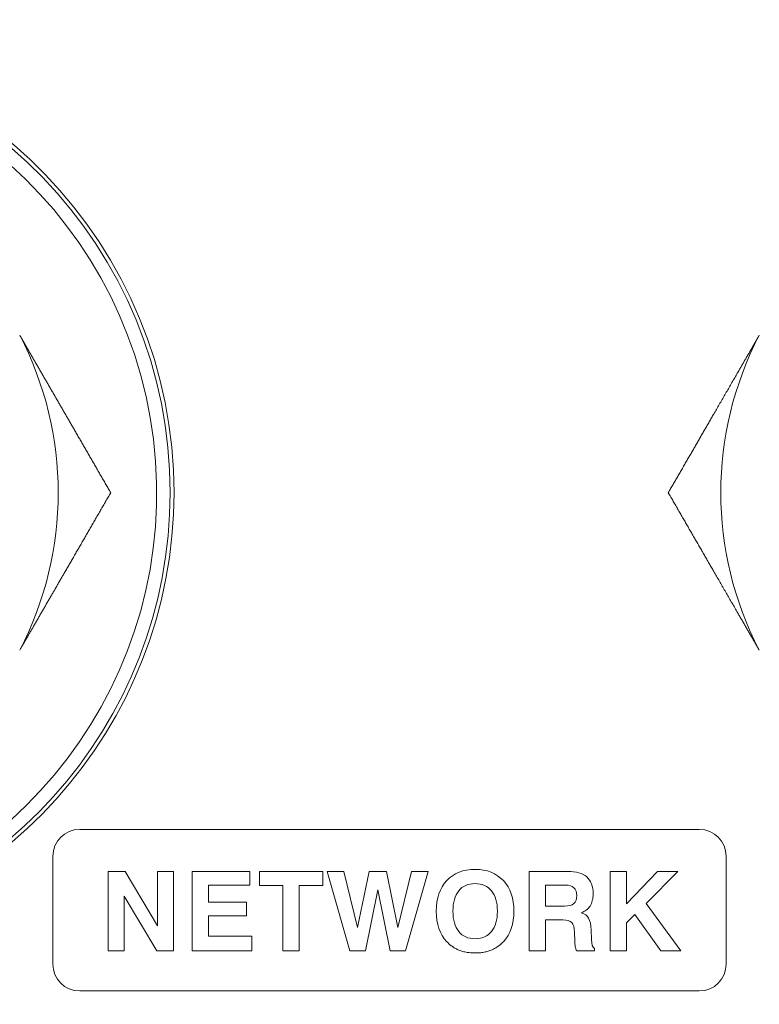
# Model space of a CAD drawing. Extents: x 200 to 1982, y 0 to 1260.
# Drawn here: x 1588 to 1616, y 415 to 451 of the extents above; entities that cross this region are included whole.
import ezdxf

# ---------------------------------------------------------------- set-up
doc = ezdxf.new("R2010")
doc.units = 0
doc.header["$LTSCALE"] = 5
doc.linetypes.add('ACJISTGB', pattern=[9, 4, -1, 1, -1, 1, -1])
doc.layers.get('0').update_dxf_attribs({"linetype": 'CONTINUOUS', "lineweight": 25})
doc.layers.add('1', color=4, linetype='CONTINUOUS', lineweight=15)

msp = doc.modelspace()

# ---------------------------------------------------------------- linework, layer by layer
at = {"lineweight": 18}
for p, q in [((1590.360876, 421.328913), (1613.360876, 421.328913)), ((1589.360876, 416.328913), (1589.360876, 420.328913)), ((1614.360876, 420.328913), (1614.360876, 416.328913)), ((1591.416122, 416.821155), (1591.416122, 419.770025)), ((1591.416122, 419.770025), (1592.050769, 419.770025)), ((1592.050769, 419.770025), (1593.247744, 417.744022)), ((1593.247744, 419.770025), (1593.846408, 419.770025)), ((1593.247744, 417.744022), (1593.247744, 419.770025)), ((1593.846408, 419.770025), (1593.846408, 416.821155)), ((1594.537041, 416.821155), (1594.537041, 419.770025)), ((1594.537041, 419.770025), (1596.678755, 419.770025)), ((1596.678755, 419.770025), (1596.678755, 419.257439)), ((1597.031463, 419.243328), (1597.031463, 419.770025)), ((1597.031463, 419.770025), (1599.381668, 419.770025)), ((1599.381668, 419.770025), (1599.381668, 419.243328)), ((1600.38645, 416.821155), (1599.541547, 419.770025)), ((1599.541547, 419.770025), (1600.170197, 419.770025)), ((1600.170197, 419.770025), (1600.674669, 417.690047)), ((1600.674669, 417.690047), (1601.101178, 419.770025)), ((1601.101178, 419.770025), (1601.747466, 419.770025)), ((1601.747466, 419.770025), (1602.173975, 417.690047)), ((1602.173975, 417.690047), (1602.6788, 419.770025)), ((1603.301453, 419.770025), (1602.458314, 416.821155)), ((1602.6788, 419.770025), (1603.301453, 419.770025)), ((1607.042626, 416.821191), (1607.042626, 419.77006)), ((1607.042626, 419.77006), (1608.472081, 419.77006)), ((1610.051644, 416.821155), (1610.051644, 419.770025)), ((1610.051644, 419.770025), (1610.658421, 419.770025)), ((1610.658421, 418.558939), (1611.809183, 419.770025)), ((1610.658421, 419.770025), (1610.658421, 418.558939)), ((1612.568008, 419.770025), (1611.391141, 418.57693)), ((1611.809183, 419.770025), (1612.568008, 419.770025)), ((1595.135353, 419.257439), (1595.135353, 418.628789)), ((1596.678755, 419.257439), (1595.135353, 419.257439)), ((1597.905999, 419.243328), (1597.031463, 419.243328)), ((1597.905999, 416.821155), (1597.905999, 419.243328)), ((1598.512776, 419.243328), (1598.512776, 416.821155)), ((1599.381668, 419.243328), (1598.512776, 419.243328)), ((1607.649403, 418.480657), (1607.649403, 419.261707)), ((1607.649403, 419.261707), (1608.390237, 419.261707)), ((1593.219522, 416.821155), (1592.014433, 418.847158)), ((1592.014433, 418.847158), (1592.014433, 416.821155)), ((1601.423264, 419.079286), (1600.965005, 416.821155)), ((1601.879758, 416.821155), (1601.423264, 419.079286)), ((1595.135353, 418.628789), (1596.546464, 418.628789)), ((1596.546464, 418.628789), (1596.546464, 418.124317)), ((1608.362014, 418.480657), (1607.649403, 418.480657)), ((1611.391141, 418.57693), (1612.674194, 416.821155)), ((1595.135353, 418.124317), (1595.135353, 417.365844)), ((1596.546464, 418.124317), (1595.135353, 418.124317)), ((1610.972394, 418.17053), (1610.658421, 417.858322)), ((1611.93336, 416.821155), (1610.972394, 418.17053)), ((1607.649403, 417.968424), (1607.649403, 416.821191)), ((1608.291812, 417.968424), (1607.649403, 417.968424)), ((1610.658421, 417.858322), (1610.658421, 416.821155)), ((1595.135353, 417.365844), (1596.751075, 417.365844)), ((1596.751075, 417.365844), (1596.751075, 416.821155)), ((1608.738428, 417.191607), (1608.730667, 417.502052)), ((1609.34697, 417.591657), (1609.358964, 417.243466)), ((1609.358964, 417.243466), (1609.358964, 417.231471)), ((1592.014433, 416.821155), (1591.416122, 416.821155)), ((1593.846408, 416.821155), (1593.219522, 416.821155)), ((1596.751075, 416.821155), (1594.537041, 416.821155)), ((1598.512776, 416.821155), (1597.905999, 416.821155)), ((1600.965005, 416.821155), (1600.38645, 416.821155)), ((1602.458314, 416.821155), (1601.879758, 416.821155)), ((1607.649403, 416.821191), (1607.042626, 416.821191)), ((1609.473264, 416.821191), (1608.808278, 416.821191)), ((1609.473264, 416.911149), (1609.473264, 416.821191)), ((1610.658421, 416.821155), (1610.051644, 416.821155)), ((1612.674194, 416.821155), (1611.93336, 416.821155)), ((1613.360876, 415.328913), (1590.360876, 415.328913))]:
    msp.add_line(p, q, dxfattribs=at)
for centre, radius, start, end in [((1576.860876, 433.83659), 17, 0, 264.088125), ((1576.860876, 433.83659), 12.7, 332.5653658, 27.4346342), ((1626.860876, 433.83659), 12.7, 152.5653658, 207.4346342), ((1576.860876, 433.83659), 17, 275.90625, 0), ((1590.360876, 420.328913), 1, 90, 180), ((1613.360876, 420.328913), 1, 0, 90), ((1590.360876, 416.328913), 1, 180, 270), ((1613.360876, 416.328913), 1, 270, 0)]:
    msp.add_arc(centre, radius, start, end, dxfattribs=at)
at = {"color": 8, "lineweight": 13}
for radius, start, end in [(16.857707, 0, 264.0375), (16.358925, 276.1425, 180), (16.857707, 275.956875, 0)]:
    msp.add_arc((1576.860876, 433.83659), radius, start, end, dxfattribs=at)
at = {"lineweight": 18}
for points, knots in [([(1588.132597, 439.687942), (1588.15734, 439.645086), (1588.206882, 439.559276), (1588.28126, 439.430451), (1588.355787, 439.301365), (1588.430465, 439.17202), (1588.505292, 439.042416), (1588.580268, 438.912552), (1588.655395, 438.78243), (1588.730671, 438.652048), (1588.806096, 438.521407), (1588.881672, 438.390507), (1588.957397, 438.259347), (1589.033271, 438.127929), (1589.109295, 437.996251), (1589.185469, 437.864314), (1589.261793, 437.732117), (1589.338266, 437.599662), (1589.414889, 437.466947), (1589.491662, 437.333973), (1589.568584, 437.20074), (1589.645656, 437.067248), (1589.722877, 436.933496), (1589.787964, 436.820762), (1589.840921, 436.729039), (1589.881742, 436.658334), (1589.922669, 436.587447), (1589.963701, 436.516377), (1590.004838, 436.445125), (1590.04608, 436.373692), (1590.087428, 436.302075), (1590.128881, 436.230277), (1590.170439, 436.158296), (1590.212102, 436.086134), (1590.253871, 436.013788), (1590.295744, 435.941261), (1590.337723, 435.868551), (1590.379807, 435.79566), (1590.421997, 435.722585), (1590.464291, 435.649329), (1590.506691, 435.575891), (1590.549196, 435.50227), (1590.591806, 435.428467), (1590.634522, 435.354481), (1590.677342, 435.280314), (1590.720268, 435.205964), (1590.763299, 435.131432), (1590.806436, 435.056717), (1590.849677, 434.981821), (1590.893024, 434.906742), (1590.936476, 434.831481), (1590.980033, 434.756037), (1591.023696, 434.680412), (1591.067464, 434.604604), (1591.111337, 434.528614), (1591.155315, 434.452441), (1591.199398, 434.376087), (1591.243587, 434.29955), (1591.28788, 434.222831), (1591.332279, 434.14593), (1591.376784, 434.068846), (1591.421393, 433.991581), (1591.466109, 433.91413), (1591.495939, 433.862463), (1591.510876, 433.83659)], [0, 0, 0, 0, 0.021622337, 0.043293086, 0.065013245, 0.086783805, 0.10860575, 0.130480057, 0.152407695, 0.174389629, 0.196426812, 0.218520195, 0.240670718, 0.262879316, 0.285146916, 0.307474436, 0.32986279, 0.352312881, 0.374825607, 0.397401858, 0.420042516, 0.442748455, 0.465520544, 0.488359642, 0.500388216, 0.512454489, 0.524558581, 0.536700612, 0.548880698, 0.561098957, 0.573355506, 0.585650458, 0.597983927, 0.610356027, 0.622766869, 0.635216562, 0.647705218, 0.660232943, 0.672799847, 0.685406034, 0.698051611, 0.710736683, 0.723461352, 0.736225722, 0.749029893, 0.761873968, 0.774758044, 0.787682222, 0.800646598, 0.813651271, 0.826696336, 0.839781888, 0.852908022, 0.866074831, 0.879282407, 0.892530843, 0.905820229, 0.919150656, 0.932522212, 0.945934986, 0.959389065, 0.972884537, 0.986421487, 1, 1, 1, 1]), ([(1615.589156, 439.687942), (1615.565965, 439.647773), (1615.519597, 439.567457), (1615.450081, 439.447029), (1615.3806, 439.32666), (1615.311138, 439.206325), (1615.241675, 439.085998), (1615.172195, 438.965649), (1615.102682, 438.845253), (1615.033119, 438.724782), (1614.963492, 438.604206), (1614.893788, 438.483498), (1614.823992, 438.36263), (1614.708093, 438.161903), (1614.546077, 437.881233), (1614.337882, 437.520593), (1614.129028, 437.158886), (1613.975728, 436.893415), (1613.878004, 436.724144), (1613.836092, 436.651538), (1613.794166, 436.578901), (1613.752223, 436.506229), (1613.710259, 436.433518), (1613.668273, 436.360764), (1613.626262, 436.287965), (1613.584222, 436.215115), (1613.542151, 436.142211), (1613.500046, 436.06925), (1613.457905, 435.996229), (1613.415726, 435.923143), (1613.373506, 435.849988), (1613.331243, 435.776762), (1613.288934, 435.703461), (1613.246577, 435.630081), (1613.20417, 435.556618), (1613.161712, 435.48307), (1613.119199, 435.409432), (1613.07663, 435.335701), (1613.034004, 435.261875), (1612.991317, 435.187948), (1612.948568, 435.113919), (1612.905756, 435.039783), (1612.862879, 434.965537), (1612.819935, 434.891179), (1612.776922, 434.816704), (1612.733839, 434.742109), (1612.690684, 434.667392), (1612.647455, 434.592549), (1612.604152, 434.517577), (1612.560773, 434.442472), (1612.517316, 434.367232), (1612.473779, 434.291854), (1612.430163, 434.216335), (1612.386465, 434.140671), (1612.342683, 434.064859), (1612.298819, 433.988898), (1612.254866, 433.912781), (1612.225553, 433.86201), (1612.210876, 433.83659)], [0, 0, 0, 0, 0.020265996, 0.040521053, 0.060770701, 0.081020456, 0.101275806, 0.12154222, 0.141825132, 0.162129949, 0.182462038, 0.202826729, 0.22322931, 0.243675021, 0.304539682, 0.365608869, 0.427006758, 0.488852933, 0.501231882, 0.513622035, 0.526024199, 0.538439174, 0.550867753, 0.563310721, 0.575768853, 0.588242919, 0.600733681, 0.61324189, 0.625768293, 0.638313627, 0.650878619, 0.663463991, 0.676070454, 0.688698714, 0.701349466, 0.714023398, 0.726721188, 0.739443507, 0.752191019, 0.764964376, 0.777764225, 0.790591203, 0.803445939, 0.816329053, 0.829241157, 0.842182856, 0.855154744, 0.868157409, 0.881191429, 0.894257375, 0.907355808, 0.920487284, 0.933652347, 0.946851534, 0.960085376, 0.973354394, 0.9866591, 1, 1, 1, 1]), ([(1591.510876, 433.83659), (1591.479472, 433.782197), (1591.416867, 433.673761), (1591.323082, 433.511321), (1591.229775, 433.349708), (1591.136931, 433.188898), (1591.044555, 433.028898), (1590.952646, 432.869706), (1590.861203, 432.711323), (1590.770227, 432.553748), (1590.679717, 432.396981), (1590.589675, 432.241022), (1590.500099, 432.085872), (1590.41099, 431.93153), (1590.322347, 431.777997), (1590.234171, 431.625272), (1590.146462, 431.473355), (1590.05922, 431.322247), (1589.972444, 431.171947), (1589.886135, 431.022455), (1589.816387, 430.901648), (1589.763084, 430.809326), (1589.726095, 430.745258), (1589.689139, 430.681249), (1589.652218, 430.6173), (1589.615331, 430.55341), (1589.578479, 430.48958), (1589.541661, 430.42581), (1589.504878, 430.362099), (1589.468129, 430.298448), (1589.431414, 430.234857), (1589.394734, 430.171325), (1589.358089, 430.107852), (1589.321477, 430.04444), (1589.2849, 429.981087), (1589.248358, 429.917793), (1589.21185, 429.854559), (1589.175376, 429.791385), (1589.138937, 429.72827), (1589.102532, 429.665215), (1589.066161, 429.60222), (1589.029825, 429.539284), (1588.993524, 429.476408), (1588.957257, 429.413591), (1588.921024, 429.350834), (1588.884826, 429.288137), (1588.848662, 429.225499), (1588.812532, 429.162921), (1588.776437, 429.100402), (1588.740376, 429.037943), (1588.70435, 428.975544), (1588.668358, 428.913204), (1588.632401, 428.850924), (1588.596478, 428.788704), (1588.560589, 428.726543), (1588.524735, 428.664441), (1588.488915, 428.6024), (1588.45313, 428.540418), (1588.417379, 428.478495), (1588.381662, 428.416632), (1588.34598, 428.354829), (1588.310332, 428.293085), (1588.274719, 428.231401), (1588.23914, 428.169777), (1588.203595, 428.108212), (1588.168086, 428.046707), (1588.144422, 428.005721), (1588.132597, 427.985239)], [0, 0, 0, 0, 0.028540137, 0.056896354, 0.08506946, 0.113060276, 0.140869644, 0.168498418, 0.195947471, 0.223217694, 0.250309994, 0.277225297, 0.303964546, 0.330528705, 0.356918756, 0.3831357, 0.409180559, 0.435054375, 0.460758209, 0.486293148, 0.511660295, 0.522592486, 0.533509198, 0.544410522, 0.555296554, 0.566167386, 0.577023114, 0.587863832, 0.598689636, 0.609500621, 0.620296884, 0.631078521, 0.641845629, 0.652598305, 0.663336647, 0.674060753, 0.684770721, 0.695466651, 0.706148642, 0.716816792, 0.727471203, 0.738111975, 0.748739208, 0.759353003, 0.769953463, 0.780540689, 0.791114784, 0.80167585, 0.81222399, 0.822759308, 0.833281908, 0.843791893, 0.854289369, 0.864774441, 0.875247213, 0.885707792, 0.896156283, 0.906592794, 0.917017431, 0.927430301, 0.937831512, 0.948221171, 0.958599387, 0.968966269, 0.979321925, 0.989666466, 1, 1, 1, 1]), ([(1612.210876, 433.83659), (1612.241841, 433.782961), (1612.303596, 433.676004), (1612.396156, 433.515729), (1612.488336, 433.356124), (1612.580162, 433.197143), (1612.671643, 433.038761), (1612.762793, 432.880948), (1612.853628, 432.723673), (1612.944161, 432.566907), (1613.03441, 432.410617), (1613.124391, 432.254772), (1613.214122, 432.09934), (1613.303623, 431.944288), (1613.392913, 431.789583), (1613.482015, 431.63519), (1613.57095, 431.481077), (1613.659743, 431.327208), (1613.748418, 431.173549), (1613.837002, 431.020065), (1613.965664, 430.797189), (1614.134216, 430.505305), (1614.342581, 430.14445), (1614.550278, 429.784677), (1614.701332, 429.522996), (1614.795799, 429.359378), (1614.833736, 429.293676), (1614.871643, 429.228029), (1614.909522, 429.162432), (1614.947374, 429.096882), (1614.985202, 429.031373), (1615.023009, 428.965901), (1615.060796, 428.900462), (1615.098565, 428.835051), (1615.136319, 428.769663), (1615.174061, 428.704293), (1615.211793, 428.638939), (1615.249517, 428.573594), (1615.287236, 428.508255), (1615.324954, 428.442918), (1615.362672, 428.377577), (1615.400393, 428.312229), (1615.438122, 428.24687), (1615.475859, 428.181494), (1615.513609, 428.116098), (1615.551375, 428.050679), (1615.576561, 428.007054), (1615.589156, 427.985239)], [0, 0, 0, 0, 0.02814023, 0.056121291, 0.083948072, 0.111625626, 0.139159167, 0.166554076, 0.193815896, 0.22095034, 0.247963286, 0.27486078, 0.301649034, 0.328334428, 0.354923507, 0.381422982, 0.407839727, 0.434180777, 0.460453328, 0.486664731, 0.512822491, 0.574521671, 0.635771689, 0.696691535, 0.757404742, 0.768513189, 0.779608204, 0.790690623, 0.801761285, 0.812821031, 0.823870709, 0.83491117, 0.845943267, 0.856967858, 0.867985804, 0.878997969, 0.89000522, 0.901008427, 0.912008462, 0.9230062, 0.934002519, 0.944998298, 0.955994418, 0.966991762, 0.977991217, 0.988993667, 1, 1, 1, 1])]:
    msp.add_open_spline(points, degree=3, knots=knots, dxfattribs=at)
for points, degree in [([(1603.987041, 419.426737), (1604.246333, 419.70649), (1604.596288, 419.845837), (1605.036908, 419.845837)], 3), ([(1605.036908, 419.845837), (1605.477174, 419.845837), (1605.827835, 419.706137), (1606.088891, 419.425678)], 3), ([(1608.472081, 419.77006), (1608.793814, 419.77006), (1609.031939, 419.701268), (1609.186809, 419.563685)], 3), ([(1609.186809, 419.563685), (1609.341678, 419.426455), (1609.419289, 419.216199), (1609.419289, 418.933271)], 3), ([(1603.597574, 418.292556), (1603.597574, 418.769159), (1603.727044, 419.146984), (1603.987041, 419.426737)], 3), ([(1604.432246, 419.049617), (1604.576533, 419.228123), (1604.777969, 419.317376), (1605.036908, 419.317376)], 3), ([(1605.036908, 419.317376), (1605.298316, 419.317376), (1605.502221, 419.22777), (1605.647566, 419.048559)], 3), ([(1606.088891, 419.425678), (1606.349946, 419.145573), (1606.480121, 418.767748), (1606.480121, 418.292556)], 3), ([(1608.390237, 419.261707), (1608.530289, 419.261707), (1608.63577, 419.228546), (1608.706326, 419.162577)], 3), ([(1608.706326, 419.162577), (1608.776881, 419.096255), (1608.812512, 418.999241), (1608.812512, 418.871182)], 3), ([(1604.215994, 418.292556), (1604.215994, 418.61817), (1604.28796, 418.870406), (1604.432246, 419.049617)], 3), ([(1605.647566, 419.048559), (1605.79291, 418.868995), (1605.865935, 418.616759), (1605.865935, 418.292556)], 3), ([(1608.812512, 418.871182), (1608.812512, 418.736421), (1608.775823, 418.637643), (1608.703151, 418.574849)], 3), ([(1609.419289, 418.933271), (1609.419289, 418.753002), (1609.381189, 418.603071), (1609.305695, 418.482774)], 3), ([(1608.703151, 418.574849), (1608.630478, 418.512055), (1608.516884, 418.480657), (1608.362014, 418.480657)], 3), ([(1609.305695, 418.482774), (1609.230553, 418.362477), (1609.122251, 418.280632), (1608.980434, 418.236535)], 3), ([(1603.987041, 417.159434), (1603.727044, 417.439892), (1603.597574, 417.817365), (1603.597574, 418.292556)], 3), ([(1604.432246, 417.536553), (1604.28796, 417.716117), (1604.215994, 417.968353), (1604.215994, 418.292556)], 3), ([(1605.865935, 418.292556), (1605.865935, 417.968353), (1605.79291, 417.716117), (1605.647566, 417.536553)], 3), ([(1606.480121, 418.292556), (1606.480121, 417.817365), (1606.349946, 417.439892), (1606.088891, 417.159434)], 3), ([(1608.980434, 418.236535), (1609.108845, 418.19138), (1609.199862, 418.12153), (1609.253837, 418.028396)], 3), ([(1608.626951, 417.872116), (1608.565214, 417.936321), (1608.453384, 417.968424), (1608.291812, 417.968424)], 3), ([(1608.730667, 417.502052), (1608.723612, 417.684438), (1608.689392, 417.808263), (1608.626951, 417.872116)], 3), ([(1609.253837, 418.028396), (1609.307812, 417.93491), (1609.338856, 417.789566), (1609.34697, 417.591657)], 3), ([(1605.036908, 417.267737), (1604.777969, 417.267737), (1604.576533, 417.357342), (1604.432246, 417.536553)], 3), ([(1605.647566, 417.536553), (1605.502221, 417.357342), (1605.298316, 417.267737), (1605.036908, 417.267737)], 3), ([(1605.036908, 416.739276), (1604.375978, 416.739276), (1603.987041, 417.159434)], 2), ([(1606.088891, 417.159434), (1605.697308, 416.739276), (1605.036908, 416.739276)], 2), ([(1608.759242, 416.974296), (1608.747953, 417.034974), (1608.741251, 417.107293), (1608.738428, 417.191607)], 3), ([(1608.808278, 416.821191), (1608.787112, 416.862466), (1608.770884, 416.913618), (1608.759242, 416.974296)], 3), ([(1609.358964, 417.231471), (1609.362845, 417.055435), (1609.400945, 416.948543), (1609.473264, 416.911149)], 3)]:
    msp.add_open_spline(points, degree=degree, dxfattribs=at)
at = {"layer": '1', "linetype": 'ACJISTGB'}
msp.add_ellipse((1541.762116, 423.479252), major_axis=(111.91014, 0), ratio=0.374416186, dxfattribs=at)

doc.saveas('drawing.dxf')
